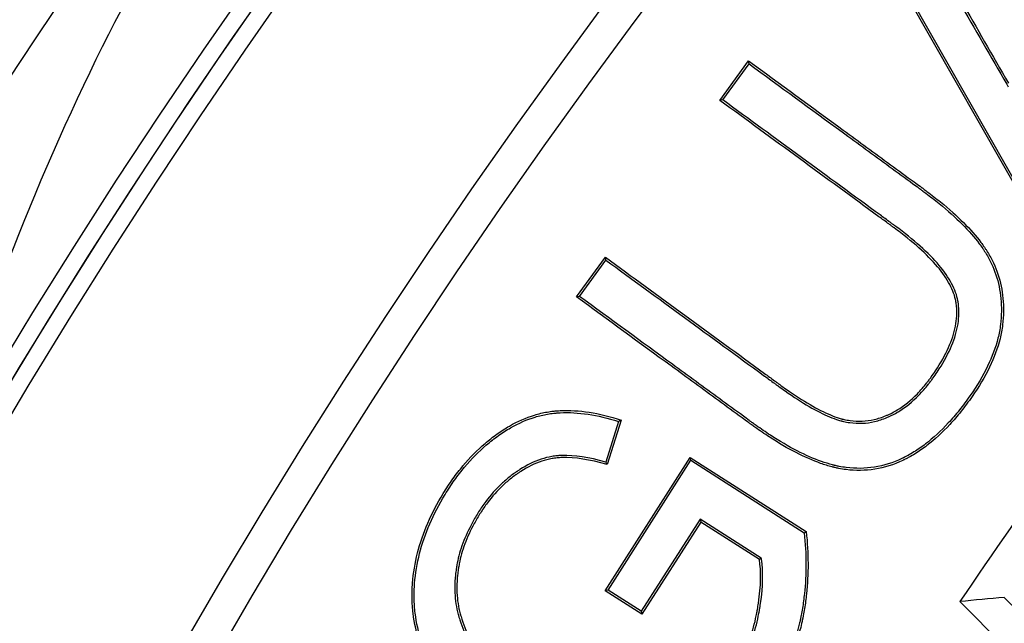
# Model space of a CAD drawing. Units: millimetres. Extents: x 0 to 291, y -285 to 204.
# Drawn here: x 119 to 124, y 84 to 87 of the extents above; entities that cross this region are included whole.
import ezdxf
from ezdxf import colors
from ezdxf.entities.mleader import LeaderData, LeaderLine
from ezdxf.enums import TextEntityAlignment as Align
from ezdxf.math import Vec2, Vec3

# ---------------------------------------------------------------- set-up
doc = ezdxf.new("R2010")
doc.units = ezdxf.units.MM
for name, color, linetype in [('D-2BM', 7, 'Continuous'), ('D-2BT', 7, 'Continuous'), ('Default', 7, 'Continuous'), ('JUNTA', 7, 'Continuous'), ('Predeterminado', 7, 'Continuous')]:
    doc.layers.add(name, color=color, linetype=linetype)
doc.styles.add('SEACAD_Arial', font='arial.ttf')
doc.styles.add('SEACAD_Solid_Edge_ANSI1_Symbols', font='semeca1.ttf')
doc.dimstyles.new('ISO', dxfattribs={"dimtxt": 3.125, "dimasz": 3.125, "dimexe": 1.5625, "dimexo": 0, "dimgap": 0.78125, "dimtad": 0, "dimlfac": 12.5, "dimtxsty": 'SEACAD_Arial', "dimblk1": '_SE_FILLED', "dimblk2": '_SE_FILLED', "dimsah": 1, "dimcen": 1.5625, "dimadec": 1, "dimazin": 0, "dimtfac": 0.5, "dimtmove": 0, "dimatfit": 3, "dimfxl": 1, "dimarcsym": 0})

# ---------------------------------------------------------------- blocks, each defined once
blk = doc.blocks.new('SE1')
at = {"layer": 'D-2BM', "color": 7, "linetype": 'Continuous'}
for radius, start, end in [(31.2, 95.29638, 84.70362), (31.1203, 95.20514, 85.22256), (31.8799, 135.69955, 179.29838), (33.7999, 141.26171, 148.33077), (33.64, 141.26171, 148.33077)]:
    blk.add_arc((145.5346, 68.811), radius, start, end, dxfattribs=at)
at = {"layer": 'D-2BT', "color": 7, "linetype": 'Continuous'}
for p, q in [((123.7624, 85.4247), (122.8438, 87.0376)), ((123.7638, 85.4418), (122.8556, 87.0366)), ((122.1824, 86.1806), (122.3166, 86.3643)), ((122.1961, 86.1827), (122.3187, 86.3506)), ((122.3187, 86.3506), (122.3166, 86.3643)), ((122.1961, 86.1827), (122.1824, 86.1806)), ((121.5143, 85.2659), (121.6492, 85.4505)), ((121.528, 85.268), (121.6513, 85.4368)), ((121.6513, 85.4368), (121.6492, 85.4505)), ((121.528, 85.268), (121.5143, 85.2659)), ((121.7102, 84.6856), (121.6505, 84.4965)), ((121.7224, 84.692), (121.657, 84.4844)), ((121.6477, 83.8971), (122.0442, 84.5179)), ((121.6612, 83.9001), (122.0472, 84.5044)), ((122.0442, 84.5179), (122.5852, 84.1724)), ((122.0472, 84.5044), (122.0442, 84.5179)), ((122.0472, 84.5044), (122.576, 84.1667)), ((122.09, 84.2304), (121.8159, 83.8012)), ((122.3754, 84.0481), (122.09, 84.2304)), ((122.09, 84.2304), (122.093, 84.2168)), ((122.093, 84.2168), (121.8189, 83.7877)), ((122.3665, 84.0422), (122.093, 84.2168)), ((122.576, 84.1667), (122.5852, 84.1724)), ((122.3754, 84.0481), (122.3665, 84.0422)), ((121.6612, 83.9001), (121.6477, 83.8971)), ((121.8189, 83.7877), (121.6477, 83.8971)), ((121.8159, 83.8012), (121.6612, 83.9001)), ((123.5083, 83.8661), (123.5818, 83.7926)), ((123.3014, 83.8465), (123.5818, 83.5661)), ((121.8159, 83.8012), (121.8189, 83.7877))]:
    blk.add_line(p, q, dxfattribs=at)
for radius in [29.8, 29.6398]:
    blk.add_circle((145.5346, 68.811), radius, dxfattribs=at)
for centre, radius, start, end in [((145.5346, 68.811), 31.04, 95.21864, 93.29353), ((145.5346, 68.811), 26.84, 138.86581, 145.93093), ((123.1312, 81.9489), 3.0837, 117.185, 117.4411), ((118.9949, 83.0725), 3.0133, 27.9402, 28.2005), ((131.2976, 0.2758), 83.9525, 95.323688, 95.465573)]:
    blk.add_arc(centre, radius, start, end, dxfattribs=at)
for points, knots in [([(123.0268, 87.0387), (123.0345, 87.029), (123.0422, 87.0193), (123.0499, 87.0096), (123.0959, 86.9517), (123.1393, 86.8922), (123.2007, 86.8), (123.2206, 86.7687), (123.2494, 86.721), (123.2588, 86.705), (123.2777, 86.6732), (123.2871, 86.6572), (123.3716, 86.5133), (123.4448, 86.3842), (123.5194, 86.2558), (123.5217, 86.2518), (123.5241, 86.2477), (123.5264, 86.2437)], [0, 0, 0, 0, 0.039587, 0.039587, 0.039587, 0.275957, 0.275957, 0.394142, 0.394142, 0.453235, 0.453235, 0.512328, 0.512328, 0.985068, 0.985068, 0.985068, 1, 1, 1, 1]), ([(123.0575, 87.0157), (123.1037, 86.9576), (123.1473, 86.8979), (123.2089, 86.8053), (123.2289, 86.7739), (123.2578, 86.726), (123.2672, 86.71), (123.2862, 86.6781), (123.2956, 86.6621), (123.3801, 86.5182), (123.4533, 86.3891), (123.5278, 86.2607)], [0, 0, 0, 0, 0.25, 0.25, 0.375, 0.375, 0.4375, 0.4375, 0.5, 0.5, 1, 1, 1, 1]), ([(122.3166, 86.3643), (122.4636, 86.2569), (122.6106, 86.1495), (122.8311, 85.9885), (122.9046, 85.9348), (123.0148, 85.8543), (123.0516, 85.8274), (123.0975, 85.7939), (123.1067, 85.7872), (123.1182, 85.7788), (123.1205, 85.7771), (123.1234, 85.775), (123.1239, 85.7746), (123.1251, 85.7737), (123.1258, 85.7732), (123.128, 85.7716), (123.1294, 85.7706), (123.1365, 85.7654), (123.1421, 85.7612), (123.1699, 85.7404), (123.191, 85.7239), (123.2911, 85.6423), (123.3539, 85.5795), (123.405, 85.5116), (123.4105, 85.5041), (123.4182, 85.4929), (123.4207, 85.4892), (123.4243, 85.4836), (123.4255, 85.4818), (123.4281, 85.4778), (123.4293, 85.4757), (123.4407, 85.4574), (123.4497, 85.4408), (123.4737, 85.3896), (123.4857, 85.3538), (123.5013, 85.2786), (123.5049, 85.2393), (123.5042, 85.1776), (123.503, 85.1565), (123.4978, 85.1139), (123.4937, 85.0924), (123.4667, 84.9841), (123.4229, 84.8942), (123.3497, 84.7894), (123.3412, 84.7776), (123.324, 84.7547), (123.3154, 84.7436), (123.2895, 84.7111), (123.2721, 84.6908), (123.2194, 84.6337), (123.1837, 84.6008), (123.1291, 84.5591), (123.1108, 84.5464), (123.083, 84.5292), (123.0736, 84.5238), (123.0596, 84.5162), (123.0549, 84.5137), (123.0479, 84.5101), (123.0455, 84.509), (123.0425, 84.5075), (123.042, 84.5072), (123.0408, 84.5067), (123.0402, 84.5064), (123.0382, 84.5054), (123.0369, 84.5048), (122.9925, 84.4838), (122.9488, 84.4702), (122.8605, 84.456), (122.8157, 84.4554), (122.7594, 84.4626), (122.748, 84.4644), (122.7311, 84.4677), (122.7254, 84.469), (122.7183, 84.4706), (122.7169, 84.4709), (122.7147, 84.4714), (122.714, 84.4716), (122.7126, 84.4719), (122.7122, 84.472), (122.7095, 84.4727), (122.7074, 84.4732), (122.688, 84.4783), (122.6704, 84.4837), (122.5797, 84.5156), (122.4997, 84.5567), (122.3907, 84.6276), (122.3684, 84.6427), (122.3401, 84.6629), (122.3344, 84.667), (122.3272, 84.6722), (122.3258, 84.6732), (122.3236, 84.6748), (122.3229, 84.6753), (122.3217, 84.6762), (122.3212, 84.6766), (122.3183, 84.6787), (122.316, 84.6804), (122.3045, 84.6888), (122.2953, 84.6955), (122.2494, 84.729), (122.2126, 84.7559), (122.1024, 84.8364), (122.0289, 84.8901), (121.8084, 85.0511), (121.6613, 85.1585), (121.5143, 85.2659)], [0, 0, 0, 0, 0.125, 0.125, 0.1875, 0.1875, 0.21875, 0.21875, 0.226562, 0.226562, 0.228516, 0.228516, 0.229004, 0.229004, 0.229492, 0.229492, 0.230469, 0.230469, 0.234375, 0.234375, 0.25, 0.25, 0.3125, 0.3125, 0.320312, 0.320312, 0.324219, 0.324219, 0.326172, 0.326172, 0.328125, 0.328125, 0.34375, 0.34375, 0.375, 0.375, 0.40625, 0.40625, 0.421875, 0.421875, 0.4375, 0.4375, 0.5, 0.5, 0.507812, 0.507812, 0.515625, 0.515625, 0.53125, 0.53125, 0.5625, 0.5625, 0.578125, 0.578125, 0.585938, 0.585938, 0.589844, 0.589844, 0.591797, 0.591797, 0.592285, 0.592285, 0.592773, 0.592773, 0.59375, 0.59375, 0.625, 0.625, 0.65625, 0.65625, 0.664062, 0.664062, 0.667969, 0.667969, 0.668945, 0.668945, 0.669434, 0.669434, 0.669922, 0.669922, 0.671875, 0.671875, 0.6875, 0.6875, 0.75, 0.75, 0.765625, 0.765625, 0.769531, 0.769531, 0.770508, 0.770508, 0.770996, 0.770996, 0.771484, 0.771484, 0.773438, 0.773438, 0.78125, 0.78125, 0.8125, 0.8125, 0.875, 0.875, 1, 1, 1, 1]), ([(122.3187, 86.3506), (122.4631, 86.2452), (122.6074, 86.1397), (122.8253, 85.9806), (122.8988, 85.9269), (123.0091, 85.8464), (123.0458, 85.8195), (123.0918, 85.786), (123.1009, 85.7793), (123.1124, 85.7709), (123.1147, 85.7692), (123.1176, 85.7671), (123.1182, 85.7667), (123.1193, 85.7659), (123.1201, 85.7653), (123.1222, 85.7638), (123.1236, 85.7627), (123.1307, 85.7575), (123.1363, 85.7534), (123.1639, 85.7327), (123.1849, 85.7163), (123.2845, 85.6351), (123.3467, 85.5727), (123.3972, 85.5058), (123.4025, 85.4984), (123.4101, 85.4874), (123.4125, 85.4837), (123.4161, 85.4783), (123.4173, 85.4765), (123.4198, 85.4725), (123.421, 85.4705), (123.4321, 85.4526), (123.441, 85.4363), (123.4646, 85.3861), (123.4763, 85.351), (123.4916, 85.2774), (123.4952, 85.2388), (123.4944, 85.178), (123.4933, 85.1573), (123.4881, 85.1155), (123.4841, 85.0944), (123.4575, 84.9879), (123.4144, 84.8991), (123.3418, 84.7951), (123.3333, 84.7834), (123.3162, 84.7606), (123.3077, 84.7496), (123.282, 84.7174), (123.2647, 84.6973), (123.2125, 84.6407), (123.1772, 84.6082), (123.1234, 84.567), (123.1053, 84.5545), (123.078, 84.5377), (123.0688, 84.5323), (123.055, 84.5248), (123.0504, 84.5224), (123.0435, 84.5189), (123.0411, 84.5177), (123.0382, 84.5163), (123.0377, 84.516), (123.0365, 84.5155), (123.036, 84.5152), (123.034, 84.5142), (123.0327, 84.5136), (122.9891, 84.493), (122.9463, 84.4797), (122.8598, 84.4658), (122.8161, 84.4652), (122.7608, 84.4722), (122.7497, 84.474), (122.733, 84.4773), (122.7275, 84.4785), (122.7205, 84.4801), (122.7191, 84.4804), (122.717, 84.4809), (122.7163, 84.4811), (122.7149, 84.4814), (122.7145, 84.4815), (122.7119, 84.4822), (122.7098, 84.4827), (122.6908, 84.4876), (122.6734, 84.493), (122.5839, 84.5245), (122.5045, 84.5652), (122.3961, 84.6357), (122.374, 84.6508), (122.3458, 84.6708), (122.3401, 84.6749), (122.333, 84.6801), (122.3315, 84.6811), (122.3294, 84.6827), (122.3286, 84.6832), (122.3275, 84.6841), (122.3269, 84.6845), (122.324, 84.6866), (122.3217, 84.6883), (122.3103, 84.6967), (122.3011, 84.7034), (122.2551, 84.7369), (122.2184, 84.7638), (122.1081, 84.8443), (122.0346, 84.898), (121.8167, 85.0571), (121.6724, 85.1625), (121.528, 85.268)], [0, 0, 0, 0, 0.123314, 0.123314, 0.186095, 0.186095, 0.217485, 0.217485, 0.225333, 0.225333, 0.227295, 0.227295, 0.227785, 0.227785, 0.228276, 0.228276, 0.229257, 0.229257, 0.233181, 0.233181, 0.248876, 0.248876, 0.311657, 0.311657, 0.319505, 0.319505, 0.323428, 0.323428, 0.32539, 0.32539, 0.327352, 0.327352, 0.343047, 0.343047, 0.374438, 0.374438, 0.405828, 0.405828, 0.421524, 0.421524, 0.437219, 0.437219, 0.5, 0.5, 0.507848, 0.507848, 0.515695, 0.515695, 0.53139, 0.53139, 0.562781, 0.562781, 0.578476, 0.578476, 0.586324, 0.586324, 0.590248, 0.590248, 0.59221, 0.59221, 0.5927, 0.5927, 0.593191, 0.593191, 0.594171, 0.594171, 0.625562, 0.625562, 0.656952, 0.656952, 0.6648, 0.6648, 0.668724, 0.668724, 0.669705, 0.669705, 0.670195, 0.670195, 0.670686, 0.670686, 0.672648, 0.672648, 0.688343, 0.688343, 0.751124, 0.751124, 0.766819, 0.766819, 0.770743, 0.770743, 0.771724, 0.771724, 0.772215, 0.772215, 0.772705, 0.772705, 0.774667, 0.774667, 0.782515, 0.782515, 0.813905, 0.813905, 0.876686, 0.876686, 1, 1, 1, 1]), ([(121.6492, 85.4505), (121.8963, 85.27), (122.1435, 85.0895), (122.4061, 84.8977), (122.4215, 84.8864), (122.4408, 84.8723), (122.4447, 84.8695), (122.4505, 84.8652), (122.4524, 84.8638), (122.4553, 84.8617), (122.4561, 84.8611), (122.4587, 84.8592), (122.46, 84.8583), (122.4716, 84.8498), (122.4818, 84.8426), (122.5316, 84.8076), (122.5687, 84.7837), (122.6372, 84.7438), (122.6687, 84.7279), (122.7119, 84.7099), (122.7256, 84.7049), (122.7418, 84.6999), (122.7451, 84.699), (122.749, 84.6979), (122.7497, 84.6977), (122.7508, 84.6974), (122.7512, 84.6973), (122.7517, 84.6972), (122.752, 84.6971), (122.7529, 84.6969), (122.7535, 84.6967), (122.7565, 84.696), (122.7588, 84.6954), (122.7706, 84.6927), (122.78, 84.6909), (122.827, 84.6843), (122.8646, 84.686), (122.9204, 84.6988), (122.9389, 84.7048), (122.9618, 84.7144), (122.9665, 84.7165), (122.975, 84.7205), (122.9793, 84.7226), (122.992, 84.7291), (123.0004, 84.7338), (123.0417, 84.7587), (123.0732, 84.784), (123.1181, 84.83), (123.1326, 84.8467), (123.1504, 84.8693), (123.1539, 84.8739), (123.1609, 84.8833), (123.1644, 84.8881), (123.1746, 84.9023), (123.1811, 84.9117), (123.237, 84.9957), (123.2681, 85.065), (123.287, 85.1615), (123.2887, 85.1924), (123.2854, 85.2258), (123.285, 85.2295), (123.2842, 85.235), (123.2839, 85.2368), (123.2835, 85.2396), (123.2833, 85.2405), (123.283, 85.2423), (123.2829, 85.2433), (123.2816, 85.2505), (123.2801, 85.2569), (123.2748, 85.2763), (123.2701, 85.2894), (123.2403, 85.356), (123.1971, 85.4123), (123.1032, 85.5016), (123.0671, 85.5322), (123.016, 85.5715), (123.0055, 85.5794), (122.9933, 85.5883), (122.9919, 85.5893), (122.9902, 85.5906), (122.9899, 85.5908), (122.9894, 85.5912), (122.9892, 85.5913), (122.9885, 85.5919), (122.988, 85.5922), (122.9856, 85.594), (122.9836, 85.5954), (122.9778, 85.5996), (122.974, 85.6024), (122.9547, 85.6165), (122.9392, 85.6278), (122.6767, 85.8196), (122.4295, 86.0001), (122.1824, 86.1806)], [0, 0, 0, 0, 0.25, 0.25, 0.265625, 0.265625, 0.269531, 0.269531, 0.271484, 0.271484, 0.272461, 0.272461, 0.273438, 0.273438, 0.28125, 0.28125, 0.3125, 0.3125, 0.34375, 0.34375, 0.359375, 0.359375, 0.363281, 0.363281, 0.364258, 0.364258, 0.364502, 0.364502, 0.364746, 0.364746, 0.365234, 0.365234, 0.367188, 0.367188, 0.375, 0.375, 0.40625, 0.40625, 0.421875, 0.421875, 0.425781, 0.425781, 0.429688, 0.429688, 0.4375, 0.4375, 0.46875, 0.46875, 0.484375, 0.484375, 0.488281, 0.488281, 0.492188, 0.492188, 0.5, 0.5, 0.5625, 0.5625, 0.59375, 0.59375, 0.597656, 0.597656, 0.599609, 0.599609, 0.600586, 0.600586, 0.601563, 0.601563, 0.609375, 0.609375, 0.625, 0.625, 0.6875, 0.6875, 0.71875, 0.71875, 0.726563, 0.726563, 0.727539, 0.727539, 0.727783, 0.727783, 0.728027, 0.728027, 0.728516, 0.728516, 0.730469, 0.730469, 0.734375, 0.734375, 0.75, 0.75, 1, 1, 1, 1]), ([(121.6513, 85.4368), (121.8958, 85.2582), (122.1403, 85.0796), (122.4003, 84.8898), (122.4158, 84.8785), (122.4351, 84.8644), (122.4389, 84.8616), (122.4447, 84.8573), (122.4466, 84.8559), (122.4495, 84.8538), (122.4504, 84.8532), (122.453, 84.8513), (122.4543, 84.8504), (122.4659, 84.8419), (122.4761, 84.8346), (122.5262, 84.7995), (122.5635, 84.7754), (122.6326, 84.7352), (122.6645, 84.719), (122.7084, 84.7008), (122.7224, 84.6957), (122.7391, 84.6906), (122.7424, 84.6896), (122.7464, 84.6885), (122.7472, 84.6883), (122.7483, 84.688), (122.7486, 84.6879), (122.7493, 84.6877), (122.7496, 84.6877), (122.7505, 84.6874), (122.7511, 84.6873), (122.7541, 84.6865), (122.7565, 84.6859), (122.7686, 84.6831), (122.7783, 84.6813), (122.8268, 84.6745), (122.8657, 84.6762), (122.9231, 84.6894), (122.9422, 84.6956), (122.9657, 84.7055), (122.9705, 84.7076), (122.9793, 84.7117), (122.9836, 84.7138), (122.9967, 84.7205), (123.0052, 84.7253), (123.0476, 84.7508), (123.0797, 84.7766), (123.1253, 84.8235), (123.1401, 84.8404), (123.1581, 84.8633), (123.1617, 84.868), (123.1688, 84.8775), (123.1723, 84.8824), (123.1826, 84.8967), (123.1892, 84.9062), (123.2457, 84.991), (123.2774, 85.0615), (123.2968, 85.1605), (123.2985, 85.1924), (123.2951, 85.2269), (123.2947, 85.2307), (123.2939, 85.2364), (123.2936, 85.2383), (123.2931, 85.2411), (123.293, 85.2421), (123.2927, 85.244), (123.2925, 85.245), (123.2911, 85.2525), (123.2896, 85.2592), (123.2841, 85.2794), (123.2792, 85.293), (123.2485, 85.3616), (123.2044, 85.4188), (123.1097, 85.509), (123.0733, 85.5398), (123.0219, 85.5793), (123.0113, 85.5872), (122.9991, 85.5962), (122.9977, 85.5972), (122.996, 85.5984), (122.9957, 85.5987), (122.9952, 85.5991), (122.9949, 85.5992), (122.9942, 85.5998), (122.9937, 85.6001), (122.9913, 85.6019), (122.9894, 85.6033), (122.9836, 85.6075), (122.9797, 85.6103), (122.9604, 85.6244), (122.945, 85.6357), (122.6851, 85.8256), (122.4406, 86.0041), (122.1961, 86.1827)], [0, 0, 0, 0, 0.248662, 0.248662, 0.26437, 0.26437, 0.268298, 0.268298, 0.270261, 0.270261, 0.271243, 0.271243, 0.272225, 0.272225, 0.280079, 0.280079, 0.311496, 0.311496, 0.342914, 0.342914, 0.358622, 0.358622, 0.362549, 0.362549, 0.363531, 0.363531, 0.363777, 0.363777, 0.364022, 0.364022, 0.364513, 0.364513, 0.366477, 0.366477, 0.374331, 0.374331, 0.405748, 0.405748, 0.421457, 0.421457, 0.425384, 0.425384, 0.429311, 0.429311, 0.437166, 0.437166, 0.468583, 0.468583, 0.484291, 0.484291, 0.488219, 0.488219, 0.492146, 0.492146, 0.5, 0.5, 0.562835, 0.562835, 0.594252, 0.594252, 0.598179, 0.598179, 0.600143, 0.600143, 0.601125, 0.601125, 0.602106, 0.602106, 0.609961, 0.609961, 0.625669, 0.625669, 0.688504, 0.688504, 0.719921, 0.719921, 0.727776, 0.727776, 0.728757, 0.728757, 0.729003, 0.729003, 0.729248, 0.729248, 0.729739, 0.729739, 0.731703, 0.731703, 0.73563, 0.73563, 0.751339, 0.751339, 1, 1, 1, 1]), ([(122.5852, 84.1724), (122.5958, 84.0709), (122.5961, 83.9746), (122.5838, 83.8594), (122.5808, 83.8366), (122.5752, 83.8028), (122.5732, 83.7916), (122.5705, 83.7776), (122.57, 83.7749), (122.5691, 83.7707), (122.5688, 83.7693), (122.5682, 83.7662), (122.5679, 83.7647), (122.5663, 83.757), (122.5649, 83.7509), (122.5523, 83.696), (122.5375, 83.6487), (122.5013, 83.5572), (122.48, 83.513), (122.4496, 83.4596), (122.4433, 83.449), (122.4304, 83.428), (122.4238, 83.4175), (122.4035, 83.3868), (122.3896, 83.367), (122.3176, 83.2714), (122.2528, 83.206), (122.1625, 83.1382), (122.144, 83.1253), (122.1155, 83.107), (122.1059, 83.1011), (122.0937, 83.0939), (122.0913, 83.0925), (122.0876, 83.0904), (122.0864, 83.0897), (122.0846, 83.0886), (122.0838, 83.0882), (122.0825, 83.0875), (122.0818, 83.0871), (122.0758, 83.0837), (122.0704, 83.0807), (122.0217, 83.0547), (121.9775, 83.0361), (121.8424, 82.994), (121.7488, 82.9842), (121.6458, 82.9928), (121.6402, 82.9933), (121.6289, 82.9945), (121.6232, 82.9951), (121.6063, 82.9972), (121.595, 82.9988), (121.5614, 83.0043), (121.539, 83.0088), (121.4724, 83.0249), (121.4285, 83.039), (121.3416, 83.074), (121.2986, 83.0948), (121.2453, 83.125), (121.2347, 83.1312), (121.2135, 83.1441), (121.2029, 83.1508), (121.1715, 83.1713), (121.1512, 83.1854), (121.0528, 83.2589), (120.9842, 83.3261), (120.9108, 83.4205), (120.8967, 83.44), (120.8765, 83.4699), (120.87, 83.48), (120.8619, 83.4928), (120.8603, 83.4953), (120.857, 83.5007), (120.8554, 83.5034), (120.8505, 83.5115), (120.8473, 83.517), (120.8193, 83.566), (120.7993, 83.6102), (120.7688, 83.7), (120.7584, 83.7456), (120.7499, 83.8149), (120.7482, 83.8381), (120.7475, 83.8732), (120.7476, 83.885), (120.7483, 83.9085), (120.7489, 83.9204), (120.7573, 84.0266), (120.7814, 84.12), (120.8415, 84.2587), (120.8655, 84.3047), (120.9005, 84.3619), (120.9078, 84.3734), (120.9226, 84.3958), (120.9301, 84.4067), (120.953, 84.4389), (120.9688, 84.4593), (121.0175, 84.5175), (121.052, 84.5524), (121.1066, 84.599), (121.1253, 84.6136), (121.1635, 84.6408), (121.1827, 84.6531), (121.2405, 84.6864), (121.2794, 84.7034), (121.338, 84.7213), (121.3576, 84.7259), (121.3872, 84.731), (121.397, 84.7324), (121.4094, 84.7337), (121.4118, 84.7339), (121.4171, 84.7344), (121.4197, 84.7346), (121.4276, 84.7352), (121.4329, 84.7355), (121.524, 84.7399), (121.6186, 84.7259), (121.7224, 84.692)], [0, 0, 0, 0, 0.0625, 0.0625, 0.078125, 0.078125, 0.085937, 0.085937, 0.087891, 0.087891, 0.088867, 0.088867, 0.089844, 0.089844, 0.09375, 0.09375, 0.125, 0.125, 0.15625, 0.15625, 0.164062, 0.164062, 0.171875, 0.171875, 0.1875, 0.1875, 0.25, 0.25, 0.265625, 0.265625, 0.273438, 0.273438, 0.275391, 0.275391, 0.276367, 0.276367, 0.276855, 0.276855, 0.277344, 0.277344, 0.28125, 0.28125, 0.3125, 0.3125, 0.375, 0.375, 0.378906, 0.378906, 0.382813, 0.382813, 0.390625, 0.390625, 0.40625, 0.40625, 0.4375, 0.4375, 0.46875, 0.46875, 0.476563, 0.476563, 0.484375, 0.484375, 0.5, 0.5, 0.5625, 0.5625, 0.578125, 0.578125, 0.585937, 0.585937, 0.587891, 0.587891, 0.589844, 0.589844, 0.59375, 0.59375, 0.625, 0.625, 0.65625, 0.65625, 0.671875, 0.671875, 0.679687, 0.679687, 0.6875, 0.6875, 0.75, 0.75, 0.78125, 0.78125, 0.789063, 0.789063, 0.796875, 0.796875, 0.8125, 0.8125, 0.84375, 0.84375, 0.859375, 0.859375, 0.875, 0.875, 0.90625, 0.90625, 0.921875, 0.921875, 0.929687, 0.929687, 0.931641, 0.931641, 0.933594, 0.933594, 0.9375, 0.9375, 1, 1, 1, 1]), ([(122.576, 84.1667), (122.586, 84.0675), (122.5861, 83.9735), (122.5741, 83.8606), (122.5711, 83.838), (122.5656, 83.8045), (122.5636, 83.7934), (122.5609, 83.7795), (122.5604, 83.7768), (122.5595, 83.7726), (122.5593, 83.7713), (122.5586, 83.7682), (122.5583, 83.7667), (122.5567, 83.7591), (122.5554, 83.753), (122.5429, 83.6987), (122.5282, 83.6519), (122.4924, 83.5613), (122.4713, 83.5174), (122.4411, 83.4645), (122.4349, 83.454), (122.4221, 83.4332), (122.4155, 83.4228), (122.3955, 83.3923), (122.3816, 83.3727), (122.3103, 83.278), (122.2461, 83.2133), (122.1568, 83.1461), (122.1385, 83.1334), (122.1103, 83.1153), (122.1008, 83.1095), (122.0888, 83.1024), (122.0864, 83.101), (122.0827, 83.0989), (122.0815, 83.0982), (122.0797, 83.0971), (122.079, 83.0967), (122.0777, 83.096), (122.077, 83.0956), (122.071, 83.0922), (122.0657, 83.0893), (122.0176, 83.0636), (121.974, 83.0452), (121.8407, 83.0037), (121.7484, 82.994), (121.6466, 83.0025), (121.6412, 83.003), (121.63, 83.0042), (121.6244, 83.0048), (121.6076, 83.0069), (121.5965, 83.0085), (121.5632, 83.0139), (121.5411, 83.0183), (121.4752, 83.0343), (121.4317, 83.0483), (121.3457, 83.0829), (121.3031, 83.1035), (121.2503, 83.1335), (121.2397, 83.1397), (121.2187, 83.1524), (121.2082, 83.1591), (121.177, 83.1793), (121.1568, 83.1934), (121.0593, 83.2662), (120.9914, 83.3328), (120.9186, 83.4264), (120.9047, 83.4456), (120.8847, 83.4752), (120.8782, 83.4853), (120.8702, 83.4979), (120.8686, 83.5004), (120.8654, 83.5058), (120.8637, 83.5085), (120.8589, 83.5165), (120.8557, 83.5219), (120.8281, 83.5703), (120.8084, 83.614), (120.7783, 83.7026), (120.768, 83.7475), (120.7596, 83.8157), (120.758, 83.8387), (120.7573, 83.8733), (120.7574, 83.8848), (120.7581, 83.9081), (120.7587, 83.9198), (120.767, 84.0247), (120.7907, 84.117), (120.8502, 84.2544), (120.8741, 84.3), (120.9088, 84.3567), (120.916, 84.3681), (120.9307, 84.3903), (120.9381, 84.4012), (120.9608, 84.433), (120.9764, 84.4532), (121.0247, 84.5108), (121.0588, 84.5453), (121.1127, 84.5914), (121.1312, 84.6058), (121.1689, 84.6327), (121.1879, 84.6448), (121.2448, 84.6775), (121.283, 84.6943), (121.3405, 84.7118), (121.3597, 84.7164), (121.3886, 84.7213), (121.3983, 84.7227), (121.4103, 84.7239), (121.4127, 84.7242), (121.4179, 84.7246), (121.4205, 84.7248), (121.4283, 84.7254), (121.4335, 84.7257), (121.5205, 84.7299), (121.6109, 84.7171), (121.7102, 84.6856)], [0, 0, 0, 0, 0.061707, 0.061707, 0.077376, 0.077376, 0.085211, 0.085211, 0.08717, 0.08717, 0.088149, 0.088149, 0.089128, 0.089128, 0.093046, 0.093046, 0.124385, 0.124385, 0.155724, 0.155724, 0.163558, 0.163558, 0.171393, 0.171393, 0.187062, 0.187062, 0.24974, 0.24974, 0.26541, 0.26541, 0.273245, 0.273245, 0.275203, 0.275203, 0.276183, 0.276183, 0.276672, 0.276672, 0.277162, 0.277162, 0.281079, 0.281079, 0.312418, 0.312418, 0.375096, 0.375096, 0.379013, 0.379013, 0.382931, 0.382931, 0.390765, 0.390765, 0.406435, 0.406435, 0.437774, 0.437774, 0.469113, 0.469113, 0.476947, 0.476947, 0.484782, 0.484782, 0.500452, 0.500452, 0.563129, 0.563129, 0.578799, 0.578799, 0.586634, 0.586634, 0.588592, 0.588592, 0.590551, 0.590551, 0.594468, 0.594468, 0.625807, 0.625807, 0.657146, 0.657146, 0.672816, 0.672816, 0.68065, 0.68065, 0.688485, 0.688485, 0.751163, 0.751163, 0.782502, 0.782502, 0.790337, 0.790337, 0.798171, 0.798171, 0.813841, 0.813841, 0.84518, 0.84518, 0.860849, 0.860849, 0.876519, 0.876519, 0.907858, 0.907858, 0.923527, 0.923527, 0.931362, 0.931362, 0.93332, 0.93332, 0.935279, 0.935279, 0.939196, 0.939196, 1, 1, 1, 1]), ([(121.6505, 84.4965), (121.573, 84.5189), (121.505, 84.5287), (121.4425, 84.5267), (121.4387, 84.5265), (121.4331, 84.5262), (121.4312, 84.5261), (121.4275, 84.5258), (121.4253, 84.5256), (121.4151, 84.5247), (121.4068, 84.5236), (121.382, 84.5193), (121.3655, 84.5151), (121.3158, 84.4987), (121.2827, 84.4825), (121.2454, 84.4584), (121.2412, 84.4557), (121.2361, 84.4521), (121.235, 84.4514), (121.2335, 84.4503), (121.233, 84.45), (121.2319, 84.4492), (121.2315, 84.4489), (121.2293, 84.4474), (121.2275, 84.4461), (121.2186, 84.4397), (121.2116, 84.4344), (121.1908, 84.4182), (121.1774, 84.4066), (121.1382, 84.3699), (121.1137, 84.3426), (121.0852, 84.3046), (121.0796, 84.2968), (121.0687, 84.2807), (121.0633, 84.2724), (121.0477, 84.2477), (121.0381, 84.2313), (121.0114, 84.1824), (120.9966, 84.1503), (120.9729, 84.087), (120.964, 84.0557), (120.9573, 84.0209), (120.9566, 84.017), (120.9559, 84.013), (120.9558, 84.0128), (120.9557, 84.0122), (120.9557, 84.0118), (120.9555, 84.0109), (120.9554, 84.0103), (120.9551, 84.0085), (120.9549, 84.0073), (120.9543, 84.0036), (120.954, 84.0012), (120.9522, 83.9892), (120.951, 83.9796), (120.948, 83.9513), (120.947, 83.9328), (120.9466, 83.8787), (120.9499, 83.8442), (120.9586, 83.8032), (120.9606, 83.7951), (120.9631, 83.7861), (120.9633, 83.7852), (120.9639, 83.7831), (120.9643, 83.7819), (120.9652, 83.7786), (120.9658, 83.7764), (120.9678, 83.7699), (120.9691, 83.7655), (120.976, 83.7439), (120.982, 83.7269), (121.002, 83.6773), (121.0179, 83.6458), (121.0393, 83.6124), (121.0418, 83.6087), (121.0455, 83.6032), (121.0467, 83.6014), (121.0486, 83.5987), (121.0493, 83.5978), (121.0502, 83.5964), (121.0506, 83.5959), (121.0513, 83.5949), (121.0517, 83.5944), (121.0579, 83.5857), (121.0638, 83.5777), (121.082, 83.554), (121.0946, 83.5386), (121.1607, 83.4637), (121.2222, 83.4104), (121.3008, 83.3576), (121.3097, 83.3519), (121.3275, 83.3406), (121.3364, 83.3352), (121.3629, 83.3194), (121.3804, 83.3095), (121.4325, 83.2818), (121.4668, 83.266), (121.5342, 83.2397), (121.5674, 83.2292), (121.6328, 83.2135), (121.6651, 83.2083), (121.7601, 83.2006), (121.8212, 83.2056), (121.9084, 83.2287), (121.9367, 83.239), (121.978, 83.2584), (121.9916, 83.2655), (122.0066, 83.2743), (122.0082, 83.2752), (122.0116, 83.2772), (122.0131, 83.2782), (122.0188, 83.2817), (122.0226, 83.284), (122.0339, 83.2912), (122.0412, 83.296), (122.1068, 83.3407), (122.1585, 83.3873), (122.2142, 83.4549), (122.225, 83.4689), (122.2455, 83.4979), (122.2554, 83.5129), (122.2832, 83.5589), (122.2995, 83.5907), (122.3276, 83.6563), (122.3394, 83.6903), (122.3538, 83.7427), (122.358, 83.7604), (122.3626, 83.7829), (122.3635, 83.7874), (122.3646, 83.793), (122.3649, 83.7944), (122.3653, 83.797), (122.3656, 83.7983), (122.3663, 83.8023), (122.3668, 83.8049), (122.3691, 83.8179), (122.3707, 83.8281), (122.384, 83.9184), (122.385, 83.9871), (122.3761, 84.0437), (122.3759, 84.0452), (122.3757, 84.0466), (122.3754, 84.0481)], [0, 0, 0, 0, 0.06017, 0.06017, 0.064079, 0.064079, 0.066034, 0.066034, 0.067988, 0.067988, 0.075807, 0.075807, 0.091444, 0.091444, 0.122718, 0.122718, 0.126628, 0.126628, 0.127605, 0.127605, 0.128094, 0.128094, 0.128582, 0.128582, 0.130537, 0.130537, 0.138355, 0.138355, 0.153993, 0.153993, 0.185267, 0.185267, 0.193085, 0.193085, 0.200904, 0.200904, 0.216541, 0.216541, 0.247815, 0.247815, 0.279089, 0.279089, 0.282999, 0.282999, 0.283243, 0.283243, 0.283487, 0.283487, 0.283976, 0.283976, 0.284953, 0.284953, 0.286908, 0.286908, 0.294727, 0.294727, 0.310364, 0.310364, 0.341638, 0.341638, 0.349457, 0.349457, 0.350434, 0.350434, 0.351411, 0.351411, 0.353366, 0.353366, 0.357275, 0.357275, 0.372912, 0.372912, 0.404186, 0.404186, 0.408096, 0.408096, 0.41005, 0.41005, 0.411028, 0.411028, 0.411516, 0.411516, 0.412005, 0.412005, 0.419824, 0.419824, 0.435461, 0.435461, 0.498009, 0.498009, 0.505828, 0.505828, 0.513646, 0.513646, 0.529283, 0.529283, 0.560558, 0.560558, 0.591832, 0.591832, 0.623106, 0.623106, 0.685655, 0.685655, 0.716929, 0.716929, 0.732566, 0.732566, 0.734521, 0.734521, 0.736475, 0.736475, 0.740384, 0.740384, 0.748203, 0.748203, 0.810751, 0.810751, 0.826389, 0.826389, 0.842026, 0.842026, 0.8733, 0.8733, 0.904574, 0.904574, 0.920211, 0.920211, 0.924121, 0.924121, 0.925098, 0.925098, 0.926075, 0.926075, 0.92803, 0.92803, 0.935848, 0.935848, 0.998397, 0.998397, 0.998397, 1, 1, 1, 1]), ([(121.657, 84.4844), (121.5763, 84.5085), (121.5063, 84.519), (121.4429, 84.5169), (121.4392, 84.5168), (121.4337, 84.5164), (121.4319, 84.5163), (121.4283, 84.5161), (121.4262, 84.5159), (121.4162, 84.515), (121.4082, 84.5139), (121.3842, 84.5098), (121.3681, 84.5057), (121.3198, 84.4897), (121.2874, 84.4739), (121.2508, 84.4502), (121.2467, 84.4475), (121.2416, 84.4441), (121.2406, 84.4434), (121.2391, 84.4423), (121.2386, 84.4419), (121.2375, 84.4412), (121.2371, 84.4409), (121.2349, 84.4394), (121.2332, 84.4381), (121.2244, 84.4319), (121.2175, 84.4267), (121.1971, 84.4106), (121.1838, 84.3993), (121.1453, 84.3632), (121.1212, 84.3363), (121.0931, 84.2988), (121.0876, 84.2911), (121.0768, 84.2753), (121.0715, 84.2672), (121.0561, 84.2426), (121.0466, 84.2264), (121.0202, 84.1781), (121.0056, 84.1464), (120.9822, 84.084), (120.9735, 84.0532), (120.9669, 84.0191), (120.9662, 84.0153), (120.9655, 84.0113), (120.9655, 84.0111), (120.9654, 84.0105), (120.9653, 84.0102), (120.9652, 84.0093), (120.9651, 84.0087), (120.9648, 84.0069), (120.9646, 84.0057), (120.964, 84.0021), (120.9636, 83.9998), (120.9619, 83.9879), (120.9607, 83.9785), (120.9578, 83.9506), (120.9568, 83.9324), (120.9563, 83.8792), (120.9596, 83.8455), (120.9681, 83.8054), (120.9701, 83.7975), (120.9725, 83.7887), (120.9727, 83.7878), (120.9733, 83.7857), (120.9737, 83.7846), (120.9746, 83.7814), (120.9752, 83.7792), (120.9772, 83.7727), (120.9785, 83.7684), (120.9852, 83.747), (120.9912, 83.7303), (121.0109, 83.6815), (121.0265, 83.6505), (121.0475, 83.6178), (121.0499, 83.6141), (121.0536, 83.6088), (121.0548, 83.607), (121.0567, 83.6043), (121.0573, 83.6034), (121.0582, 83.6021), (121.0586, 83.6016), (121.0593, 83.6005), (121.0597, 83.6), (121.0657, 83.5915), (121.0716, 83.5836), (121.0896, 83.5601), (121.1021, 83.5449), (121.1675, 83.4708), (121.2283, 83.418), (121.3062, 83.3658), (121.315, 83.3601), (121.3327, 83.349), (121.3415, 83.3436), (121.3677, 83.3278), (121.3851, 83.318), (121.4368, 83.2906), (121.4707, 83.2749), (121.5374, 83.2489), (121.5701, 83.2386), (121.6346, 83.2231), (121.6664, 83.218), (121.7599, 83.2104), (121.8198, 83.2153), (121.9053, 83.238), (121.9331, 83.2481), (121.9736, 83.2671), (121.9869, 83.2741), (122.0016, 83.2827), (122.0033, 83.2837), (122.0065, 83.2856), (122.0081, 83.2865), (122.0137, 83.29), (122.0174, 83.2923), (122.0285, 83.2994), (122.0358, 83.3042), (122.1006, 83.3483), (122.1515, 83.3942), (122.2065, 83.4609), (122.2171, 83.4748), (122.2374, 83.5034), (122.2471, 83.5182), (122.2746, 83.5636), (122.2907, 83.5949), (122.3184, 83.6598), (122.3301, 83.6933), (122.3443, 83.745), (122.3485, 83.7626), (122.3531, 83.7848), (122.3539, 83.7892), (122.355, 83.7948), (122.3552, 83.7962), (122.3557, 83.7988), (122.356, 83.8001), (122.3567, 83.804), (122.3571, 83.8066), (122.3594, 83.8195), (122.361, 83.8296), (122.3743, 83.9191), (122.3751, 83.9869), (122.3665, 84.0422)], [0, 0, 0, 0, 0.0625, 0.0625, 0.066406, 0.066406, 0.068359, 0.068359, 0.070313, 0.070313, 0.078125, 0.078125, 0.09375, 0.09375, 0.125, 0.125, 0.128906, 0.128906, 0.129883, 0.129883, 0.130371, 0.130371, 0.130859, 0.130859, 0.132812, 0.132812, 0.140625, 0.140625, 0.15625, 0.15625, 0.1875, 0.1875, 0.195312, 0.195312, 0.203125, 0.203125, 0.21875, 0.21875, 0.25, 0.25, 0.28125, 0.28125, 0.285156, 0.285156, 0.2854, 0.2854, 0.285645, 0.285645, 0.286133, 0.286133, 0.287109, 0.287109, 0.289063, 0.289063, 0.296875, 0.296875, 0.3125, 0.3125, 0.34375, 0.34375, 0.351563, 0.351563, 0.352539, 0.352539, 0.353516, 0.353516, 0.355469, 0.355469, 0.359375, 0.359375, 0.375, 0.375, 0.40625, 0.40625, 0.410156, 0.410156, 0.412109, 0.412109, 0.413086, 0.413086, 0.413574, 0.413574, 0.414062, 0.414062, 0.421875, 0.421875, 0.4375, 0.4375, 0.5, 0.5, 0.507813, 0.507813, 0.515625, 0.515625, 0.53125, 0.53125, 0.5625, 0.5625, 0.59375, 0.59375, 0.625, 0.625, 0.6875, 0.6875, 0.71875, 0.71875, 0.734375, 0.734375, 0.736328, 0.736328, 0.738281, 0.738281, 0.742188, 0.742188, 0.75, 0.75, 0.8125, 0.8125, 0.828125, 0.828125, 0.84375, 0.84375, 0.875, 0.875, 0.90625, 0.90625, 0.921875, 0.921875, 0.925781, 0.925781, 0.926758, 0.926758, 0.927734, 0.927734, 0.929688, 0.929688, 0.9375, 0.9375, 1, 1, 1, 1])]:
    blk.add_open_spline(points, degree=3, knots=knots, dxfattribs=at)
at = {"layer": 'JUNTA', "color": 7, "linetype": 'Continuous'}
blk.add_arc((145.5346, 68.811), 31.12, 95.20518, 360, dxfattribs=at)
blk = doc.blocks.new('DMBLK3')
at = {"layer": 'Predeterminado', "linetype": 'Continuous'}
for points in [[(123.4737, 90.1308), (124.2102, 90.8674), (121.632, 92.7086)], [(166.8591, 46.7545), (169.4373, 44.9134), (167.5956, 47.4912)]]:
    blk.add_hatch(color=7, dxfattribs=at).paths.add_polyline_path(points)
at = {"layer": 'Predeterminado', "color": 7, "linetype": 'Continuous'}
for p, q in [((121.632, 92.7086), (102.1985, 112.138)), ((169.4373, 44.9134), (121.632, 92.7086))]:
    blk.add_line(p, q, dxfattribs=at)
blk.add_arc((145.5346, 68.811), 33.7999, 132.35735, 141.26171, dxfattribs=at)
for s, style, p in [('O', 'SEACAD_Solid_Edge_ANSI1_Symbols', (93.5544, 122.9898)), ('845', 'SEACAD_Arial', (97.3412, 119.2038))]:
    blk.add_text(s, height=3.125, rotation=315.006, dxfattribs=dict(at, style=style)).set_placement(p, align=Align.TOP_LEFT)
blk = doc.blocks.new('_SE_FILLED')
at = {"color": 0}
blk.add_line((0, 0), (-1, 0), dxfattribs=at)
blk.add_solid([(0, 0), (-1, -0.1665), (-1, 0.1665), (0, 0)], dxfattribs=at)
blk = doc.blocks.new('_DOT')
at = {"color": 0}
blk.add_line((0, 0), (-1, 0), dxfattribs=at)
at = {"color": 0, "const_width": 0.333}
blk.add_lwpolyline([(-0.1665, 0, 1), (0.1665, 0, 1)], format="xyb", close=True, dxfattribs=at)

msp = doc.modelspace()

# ---------------------------------------------------------------- linework, layer by layer
at = {"color": 7, "linetype": 'Continuous'}
msp.add_open_spline([(119.52876, 86.84573), (119.24342, 86.36895), (118.87267, 85.52403), (118.70486, 84.96812)], degree=3, dxfattribs=at)

# ---------------------------------------------------------------- block references
at = {"layer": 'Default'}
msp.add_blockref('SE1', (0, 0), dxfattribs=at)

# ---------------------------------------------------------------- dimensions: what is measured, and where the dimension line sits
at = {"layer": 'Predeterminado', "color": 7, "linetype": 'Continuous'}
dim = msp.add_diameter_dim_2p(p1=(169.43726, 44.91339), p2=(121.632, 92.7086), text='\\A1;<>', dimstyle='ISO', override={"dimtmove": 1, "dimtolj": 1}, dxfattribs=at)
dim.commit()
dim.dimension.update_dxf_attribs({"geometry": 'DMBLK3', "text_midpoint": (102.19852, 112.138), "dimtype": 163})

# ---------------------------------------------------------------- leaders
ml = msp.add_multileader_mtext('Standard', dxfattribs=at)
ml.set_content('{\\pxsm0.9;\\fArial TUR|b0||i0||c0|p34;\\W1.;Conjunto de tapa redonda con marco cuadrado con cierre mediente sistema de 3 pestañas interiores.\\P}', color=256)
ml.set_leader_properties()
ml.set_arrow_properties(name='DOT')
ml.build(insert=Vec2(0, 0))
ml.multileader.update_dxf_attribs({"leader_type": 0, "dogleg_length": 0, "arrow_head_size": 2.5})
ctx = ml.context
ctx.base_point, ctx.char_height, ctx.arrow_head_size, ctx.landing_gap_size = Vec3(6.63944, 191.89733), 2.5, 2.5, 0.875
notes = []
notes.append((ctx, [(0, (0, 0, 0), (0, 0), (1, 0), 1, [])]))
ctx.mtext.insert = Vec3(8.63944, 193.51358)
for ctx, leaders in notes:
    for number, flags, end, landing, length, lines in leaders:
        leader = LeaderData()
        leader.index, (leader.has_last_leader_line, leader.has_dogleg_vector, leader.attachment_direction) = number, flags
        leader.last_leader_point, leader.dogleg_vector, leader.dogleg_length = Vec3(end), Vec3(landing), length
        for number, points, colour, breaks in lines:
            line = LeaderLine()
            line.index, line.vertices, line.color, line.breaks = number, Vec3.list(points), colors.encode_raw_color(colour), breaks
            leader.lines.append(line)
        ctx.leaders.append(leader)

doc.saveas('drawing.dxf')
